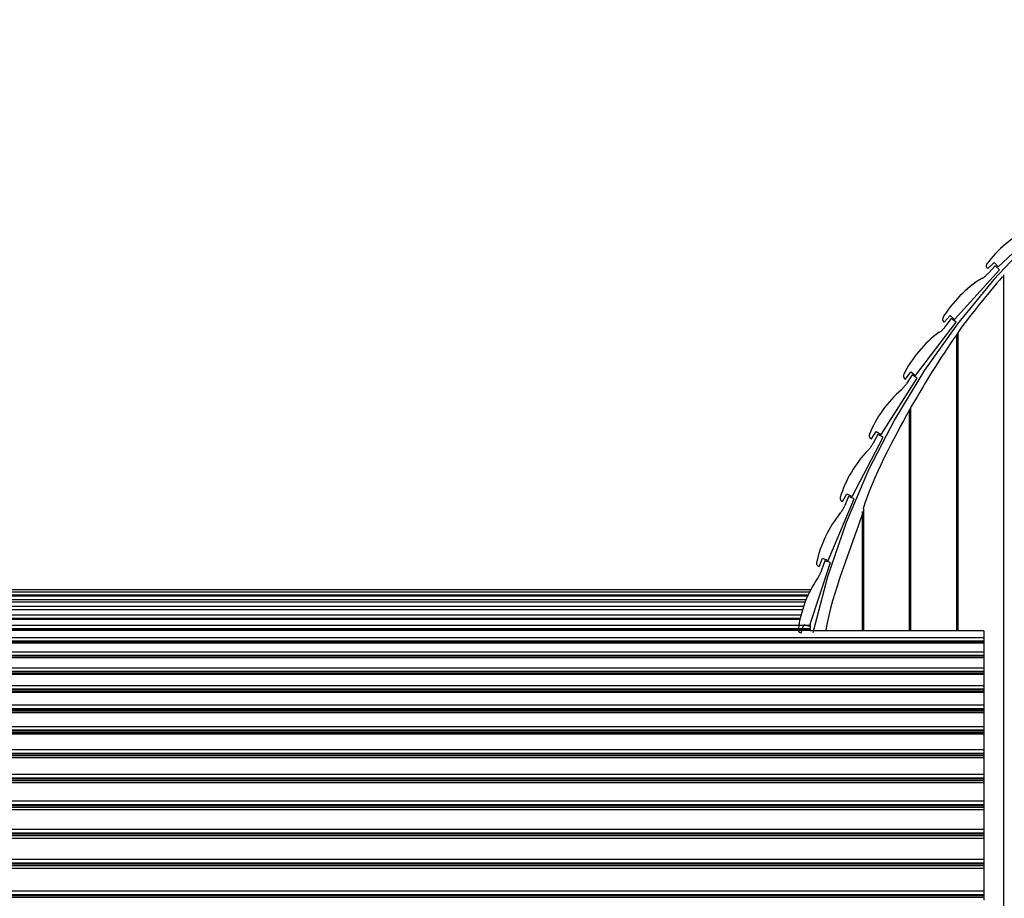
# Model space of a CAD drawing. Extents: x -109 to 109, y -56 to 56.
# Drawn here: x 30 to 50, y 25 to 42 of the extents above; entities that cross this region are included whole.
import ezdxf

# ---------------------------------------------------------------- set-up
doc = ezdxf.new("R2010")
doc.units = 0
doc.layers.get('0').update_dxf_attribs({"linetype": 'CONTINUOUS'})

msp = doc.modelspace()

# ---------------------------------------------------------------- linework, layer by layer
at = {"color": 0}
for points in [[(58.5534, 42.276), (58.5534, 42.276), (57.4257, 41.9822), (56.3274, 41.6081), (55.2621, 41.1569), (54.2336, 40.6325), (53.2455, 40.0381), (52.3019, 39.3776), (51.4062, 38.6544), (50.5625, 37.8722), (49.7741, 37.0342), (49.0452, 36.1444), (48.3792, 35.2061), (47.7801, 34.2231), (47.2515, 33.1986), (46.7973, 32.1365), (46.4211, 31.0403), (46.1268, 29.9135)], [(58.5534, 42.276), (58.5534, 42.276), (57.4257, 41.9822), (56.3274, 41.6081), (55.2621, 41.1569), (54.2336, 40.6325), (53.2455, 40.0381), (52.3019, 39.3776), (51.4062, 38.6544), (50.5625, 37.8722), (49.7741, 37.0342), (49.0452, 36.1444), (48.3792, 35.2061), (47.7801, 34.2231), (47.2515, 33.1986), (46.7973, 32.1365), (46.4211, 31.0403), (46.1268, 29.9135)], [(49.8671, 37.2918), (50.8511, 38.216)], [(50.4842, 38.0669), (50.4842, 38.0669), (50.4227, 38.0341), (50.362, 37.9996), (50.3019, 37.9631), (50.2427, 37.925), (50.1841, 37.885), (50.1268, 37.8433), (50.0704, 37.8), (50.0154, 37.7552), (49.9615, 37.7086), (49.9092, 37.6608), (49.8583, 37.6114), (49.8092, 37.5607), (49.7617, 37.5085), (49.7162, 37.4553), (49.6726, 37.4007), (49.6313, 37.3452)], [(50.4842, 38.0669), (50.4842, 38.0669), (50.4227, 38.0341), (50.362, 37.9996), (50.3019, 37.9631), (50.2427, 37.925), (50.1841, 37.885), (50.1268, 37.8433), (50.0704, 37.8), (50.0154, 37.7552), (49.9615, 37.7086), (49.9092, 37.6608), (49.8583, 37.6114), (49.8092, 37.5607), (49.7617, 37.5085), (49.7162, 37.4553), (49.6726, 37.4007), (49.6313, 37.3452)], [(49.6354, 37.3473), (49.6354, 37.3473), (49.6339, 37.3452), (49.6326, 37.3433), (49.6314, 37.3412), (49.6304, 37.3393), (49.6293, 37.337), (49.6284, 37.3349), (49.6275, 37.3327), (49.6268, 37.3306), (49.626, 37.3282), (49.6254, 37.3259), (49.6249, 37.3235), (49.6246, 37.3213), (49.6242, 37.3189), (49.624, 37.3165), (49.6239, 37.3141), (49.6239, 37.312), (49.6239, 37.312), (49.6239, 37.309), (49.624, 37.3063), (49.6243, 37.3034), (49.6249, 37.3007), (49.6254, 37.2979), (49.6261, 37.2952), (49.627, 37.2925), (49.628, 37.2899), (49.629, 37.2872), (49.6302, 37.2847), (49.6316, 37.2822), (49.6331, 37.2798), (49.6346, 37.2774), (49.6362, 37.2752), (49.638, 37.273), (49.64, 37.271)], [(49.6354, 37.3473), (49.6354, 37.3473), (49.6339, 37.3452), (49.6326, 37.3433), (49.6314, 37.3412), (49.6304, 37.3393), (49.6293, 37.337), (49.6284, 37.3349), (49.6275, 37.3327), (49.6268, 37.3306), (49.626, 37.3282), (49.6254, 37.3259), (49.6249, 37.3235), (49.6246, 37.3213), (49.6242, 37.3189), (49.624, 37.3165), (49.6239, 37.3141), (49.6239, 37.312), (49.6239, 37.312), (49.6239, 37.309), (49.624, 37.3063), (49.6243, 37.3034), (49.6249, 37.3007), (49.6254, 37.2979), (49.6261, 37.2952), (49.627, 37.2925), (49.628, 37.2899), (49.629, 37.2872), (49.6302, 37.2847), (49.6316, 37.2822), (49.6331, 37.2798), (49.6346, 37.2774), (49.6362, 37.2752), (49.638, 37.273), (49.64, 37.271)], [(49.6532, 37.2568), (49.7844, 37.38)], [(49.7844, 37.38), (49.8671, 37.2918)], [(48.987, 36.2316), (49.8903, 37.2348)], [(49.5378, 37.0569), (49.5378, 37.0569), (49.5464, 37.0622), (49.5551, 37.068), (49.5636, 37.0739), (49.5723, 37.0803), (49.5807, 37.0867), (49.5891, 37.0934), (49.5973, 37.1003), (49.6057, 37.1075), (49.6136, 37.1146), (49.6216, 37.1219), (49.6294, 37.1294), (49.6372, 37.1369), (49.6447, 37.1444), (49.6522, 37.1519), (49.6594, 37.1594), (49.6667, 37.1671)], [(49.5378, 37.0569), (49.5378, 37.0569), (49.5464, 37.0622), (49.5551, 37.068), (49.5636, 37.0739), (49.5723, 37.0803), (49.5807, 37.0867), (49.5891, 37.0934), (49.5973, 37.1003), (49.6057, 37.1075), (49.6136, 37.1146), (49.6216, 37.1219), (49.6294, 37.1294), (49.6372, 37.1369), (49.6447, 37.1444), (49.6522, 37.1519), (49.6594, 37.1594), (49.6667, 37.1671)], [(49.64, 37.2708), (49.6532, 37.2568)], [(49.8012, 37.315), (49.6674, 37.1663)], [(49.8903, 37.2348), (49.8012, 37.315)], [(49.9778, 9.0367), (49.9778, 37.1296)], [(49.5341, 37.0603), (49.5341, 37.0603), (49.4746, 37.0222), (49.4163, 36.9824), (49.359, 36.9407), (49.3029, 36.8974), (49.2478, 36.8522), (49.1942, 36.8055), (49.1419, 36.7571), (49.0911, 36.7074), (49.0417, 36.656), (48.994, 36.6035), (48.948, 36.5495), (48.9039, 36.4945), (48.8615, 36.4382), (48.8211, 36.3809), (48.7827, 36.3226), (48.7466, 36.2634)], [(49.5341, 37.0603), (49.5341, 37.0603), (49.4746, 37.0222), (49.4163, 36.9824), (49.359, 36.9407), (49.3029, 36.8974), (49.2478, 36.8522), (49.1942, 36.8055), (49.1419, 36.7571), (49.0911, 36.7074), (49.0417, 36.656), (48.994, 36.6035), (48.948, 36.5495), (48.9039, 36.4945), (48.8615, 36.4382), (48.8211, 36.3809), (48.7827, 36.3226), (48.7466, 36.2634)], [(49.9528, 37.0985), (49.9528, 37.0985), (49.8934, 37.0273), (49.8329, 36.955), (49.7714, 36.8815), (49.7095, 36.8073), (49.647, 36.7322), (49.5846, 36.6566), (49.5223, 36.5806), (49.4606, 36.5047), (49.3994, 36.4285), (49.3393, 36.3525), (49.2805, 36.2769), (49.2233, 36.2019), (49.1678, 36.1275), (49.1145, 36.0542), (49.0636, 35.9819), (49.0155, 35.911)], [(49.9528, 37.0985), (49.9528, 37.0985), (49.8934, 37.0273), (49.8329, 36.955), (49.7714, 36.8815), (49.7095, 36.8073), (49.647, 36.7322), (49.5846, 36.6566), (49.5223, 36.5806), (49.4606, 36.5047), (49.3994, 36.4285), (49.3393, 36.3525), (49.2805, 36.2769), (49.2233, 36.2019), (49.1678, 36.1275), (49.1145, 36.0542), (49.0636, 35.9819), (49.0155, 35.911)], [(48.1987, 35.1014), (49.0148, 36.1765)], [(48.7514, 36.2673), (48.7514, 36.2673), (48.7502, 36.2654), (48.7492, 36.2636), (48.7483, 36.2618), (48.7475, 36.26), (48.7466, 36.2579), (48.7459, 36.2561), (48.7453, 36.2541), (48.7448, 36.2523), (48.7442, 36.2502), (48.7438, 36.2482), (48.7434, 36.2461), (48.7431, 36.2443), (48.7428, 36.2422), (48.7427, 36.2401), (48.7427, 36.238), (48.7427, 36.2362), (48.7427, 36.2362), (48.7427, 36.2329), (48.743, 36.2299), (48.7433, 36.2267), (48.744, 36.2237), (48.7446, 36.2206), (48.7455, 36.2176), (48.7466, 36.2146), (48.7479, 36.2118), (48.7491, 36.2088), (48.7506, 36.2061), (48.7523, 36.2034), (48.7542, 36.2009), (48.756, 36.1984), (48.7581, 36.196), (48.7603, 36.1938), (48.7627, 36.1917)], [(48.7514, 36.2673), (48.7514, 36.2673), (48.7502, 36.2654), (48.7492, 36.2636), (48.7483, 36.2618), (48.7475, 36.26), (48.7466, 36.2579), (48.7459, 36.2561), (48.7453, 36.2541), (48.7448, 36.2523), (48.7442, 36.2502), (48.7438, 36.2482), (48.7434, 36.2461), (48.7431, 36.2443), (48.7428, 36.2422), (48.7427, 36.2401), (48.7427, 36.238), (48.7427, 36.2362), (48.7427, 36.2362), (48.7427, 36.2329), (48.743, 36.2299), (48.7433, 36.2267), (48.744, 36.2237), (48.7446, 36.2206), (48.7455, 36.2176), (48.7466, 36.2146), (48.7479, 36.2118), (48.7491, 36.2088), (48.7506, 36.2061), (48.7523, 36.2034), (48.7542, 36.2009), (48.756, 36.1984), (48.7581, 36.196), (48.7603, 36.1938), (48.7627, 36.1917)], [(48.7625, 36.1917), (48.7767, 36.1788)], [(48.7767, 36.1788), (48.897, 36.3126)], [(48.9193, 36.2491), (48.7984, 36.0899)], [(48.897, 36.3126), (48.987, 36.2316)], [(49.0148, 36.1765), (48.9193, 36.2491)], [(48.6722, 35.9734), (48.6722, 35.9734), (48.6164, 35.9318), (48.5619, 35.8882), (48.5085, 35.8426), (48.4566, 35.7952), (48.4059, 35.746), (48.3568, 35.6952), (48.3091, 35.6428), (48.2632, 35.5891), (48.2186, 35.5339), (48.176, 35.4775), (48.1351, 35.42), (48.0961, 35.3617), (48.0589, 35.3024), (48.0238, 35.2424), (47.9907, 35.1817), (47.9599, 35.1205)], [(48.6722, 35.9734), (48.6722, 35.9734), (48.6164, 35.9318), (48.5619, 35.8882), (48.5085, 35.8426), (48.4566, 35.7952), (48.4059, 35.746), (48.3568, 35.6952), (48.3091, 35.6428), (48.2632, 35.5891), (48.2186, 35.5339), (48.176, 35.4775), (48.1351, 35.42), (48.0961, 35.3617), (48.0589, 35.3024), (48.0238, 35.2424), (47.9907, 35.1817), (47.9599, 35.1205)], [(48.6789, 35.9698), (48.6789, 35.9698), (48.687, 35.976), (48.6954, 35.9824), (48.7035, 35.989), (48.7117, 35.9959), (48.7196, 36.0029), (48.7276, 36.0101), (48.7353, 36.0175), (48.7431, 36.0251), (48.7504, 36.0326), (48.7578, 36.0404), (48.765, 36.0482), (48.7722, 36.0563), (48.7789, 36.0644), (48.7857, 36.0726), (48.7921, 36.0809), (48.7986, 36.0893)], [(48.6789, 35.9698), (48.6789, 35.9698), (48.687, 35.976), (48.6954, 35.9824), (48.7035, 35.989), (48.7117, 35.9959), (48.7196, 36.0029), (48.7276, 36.0101), (48.7353, 36.0175), (48.7431, 36.0251), (48.7504, 36.0326), (48.7578, 36.0404), (48.765, 36.0482), (48.7722, 36.0563), (48.7789, 36.0644), (48.7857, 36.0726), (48.7921, 36.0809), (48.7986, 36.0893)], [(49.048, 35.9465), (49.048, 29.9522)], [(49.0155, 35.911), (49.0155, 35.911), (48.9561, 35.8267), (48.8956, 35.7388), (48.8341, 35.6475), (48.7722, 35.5536), (48.7097, 35.4573), (48.6473, 35.3595), (48.585, 35.2606), (48.5232, 35.1611), (48.462, 35.0615), (48.4019, 34.9626), (48.3431, 34.8646), (48.2859, 34.7685), (48.2304, 34.6744), (48.1771, 34.5832), (48.1261, 34.4952), (48.0779, 34.4112)], [(49.0155, 35.911), (49.0155, 35.911), (48.9561, 35.8267), (48.8956, 35.7388), (48.8341, 35.6475), (48.7722, 35.5536), (48.7097, 35.4573), (48.6473, 35.3595), (48.585, 35.2606), (48.5232, 35.1611), (48.462, 35.0615), (48.4019, 34.9626), (48.3431, 34.8646), (48.2859, 34.7685), (48.2304, 34.6744), (48.1771, 34.5832), (48.1261, 34.4952), (48.0779, 34.4112)], [(49.028, 29.9522), (49.028, 35.9184)], [(47.9936, 35.0311), (48.1023, 35.1744)], [(48.1023, 35.1744), (48.1987, 35.1014)], [(47.5077, 33.909), (48.231, 35.0487)], [(47.9121, 34.8158), (47.9121, 34.8158), (47.9198, 34.8223), (47.9276, 34.8293), (47.9352, 34.8365), (47.943, 34.844), (47.9504, 34.8516), (47.9579, 34.8595), (47.9651, 34.8675), (47.9723, 34.8757), (47.9791, 34.8839), (47.9859, 34.8923), (47.9925, 34.9008), (47.999, 34.9095), (48.0051, 34.9182), (48.0111, 34.9269), (48.0167, 34.9356), (48.0223, 34.9446)], [(47.9121, 34.8158), (47.9121, 34.8158), (47.9198, 34.8223), (47.9276, 34.8293), (47.9352, 34.8365), (47.943, 34.844), (47.9504, 34.8516), (47.9579, 34.8595), (47.9651, 34.8675), (47.9723, 34.8757), (47.9791, 34.8839), (47.9859, 34.8923), (47.9925, 34.9008), (47.999, 34.9095), (48.0051, 34.9182), (48.0111, 34.9269), (48.0167, 34.9356), (48.0223, 34.9446)], [(47.9611, 35.1173), (47.9611, 35.1173), (47.9602, 35.1156), (47.9595, 35.1141), (47.9589, 35.1125), (47.9583, 35.111), (47.9577, 35.1092), (47.9571, 35.1076), (47.9566, 35.1058), (47.9563, 35.1043), (47.9558, 35.1025), (47.9555, 35.1007), (47.9552, 35.0989), (47.955, 35.0973), (47.9547, 35.0955), (47.9547, 35.0938), (47.9547, 35.092), (47.9547, 35.0905), (47.9547, 35.0905), (47.9547, 35.0869), (47.955, 35.0834), (47.9555, 35.0799), (47.9562, 35.0766), (47.957, 35.0732), (47.9582, 35.0699), (47.9594, 35.0667), (47.9609, 35.0637), (47.9624, 35.0606), (47.9642, 35.0576), (47.9661, 35.0548), (47.9683, 35.0522), (47.9706, 35.0495), (47.973, 35.0471), (47.9756, 35.0448), (47.9784, 35.0427)], [(47.9611, 35.1173), (47.9611, 35.1173), (47.9602, 35.1156), (47.9595, 35.1141), (47.9589, 35.1125), (47.9583, 35.111), (47.9577, 35.1092), (47.9571, 35.1076), (47.9566, 35.1058), (47.9563, 35.1043), (47.9558, 35.1025), (47.9555, 35.1007), (47.9552, 35.0989), (47.955, 35.0973), (47.9547, 35.0955), (47.9547, 35.0938), (47.9547, 35.092), (47.9547, 35.0905), (47.9547, 35.0905), (47.9547, 35.0869), (47.955, 35.0834), (47.9555, 35.0799), (47.9562, 35.0766), (47.957, 35.0732), (47.9582, 35.0699), (47.9594, 35.0667), (47.9609, 35.0637), (47.9624, 35.0606), (47.9642, 35.0576), (47.9661, 35.0548), (47.9683, 35.0522), (47.9706, 35.0495), (47.973, 35.0471), (47.9756, 35.0448), (47.9784, 35.0427)], [(47.9782, 35.0427), (47.9936, 35.0311)], [(48.1297, 35.1131), (48.0226, 34.9443)], [(48.231, 35.0487), (48.1297, 35.1131)], [(47.9132, 34.8133), (47.9132, 34.8133), (47.861, 34.7666), (47.81, 34.7183), (47.7602, 34.6684), (47.7119, 34.617), (47.6648, 34.564), (47.6194, 34.5097), (47.5755, 34.4539), (47.5335, 34.3972), (47.493, 34.339), (47.4544, 34.2797), (47.4178, 34.2193), (47.3832, 34.158), (47.3506, 34.0956), (47.3203, 34.0325), (47.2921, 33.9685), (47.2664, 33.904)], [(47.9132, 34.8133), (47.9132, 34.8133), (47.861, 34.7666), (47.81, 34.7183), (47.7602, 34.6684), (47.7119, 34.617), (47.6648, 34.564), (47.6194, 34.5097), (47.5755, 34.4539), (47.5335, 34.3972), (47.493, 34.339), (47.4544, 34.2797), (47.4178, 34.2193), (47.3832, 34.158), (47.3506, 34.0956), (47.3203, 34.0325), (47.2921, 33.9685), (47.2664, 33.904)], [(48.0779, 34.4112), (48.0779, 34.4112), (48.0178, 34.3027), (47.9555, 34.1892), (47.8912, 34.0711), (47.8259, 33.9492), (47.7596, 33.8238), (47.6933, 33.6959), (47.6272, 33.5659), (47.5623, 33.4347), (47.4986, 33.3025), (47.437, 33.1704), (47.378, 33.0388), (47.3221, 32.9084), (47.2697, 32.7798), (47.2218, 32.6537), (47.1784, 32.5307), (47.1406, 32.4115)], [(48.0779, 34.4112), (48.0779, 34.4112), (48.0178, 34.3027), (47.9555, 34.1892), (47.8912, 34.0711), (47.8259, 33.9492), (47.7596, 33.8238), (47.6933, 33.6959), (47.6272, 33.5659), (47.5623, 33.4347), (47.4986, 33.3025), (47.437, 33.1704), (47.378, 33.0388), (47.3221, 32.9084), (47.2697, 32.7798), (47.2218, 32.6537), (47.1784, 32.5307), (47.1406, 32.4115)], [(48.0781, 29.9522), (48.0781, 34.4073)], [(48.0981, 34.4433), (48.0981, 29.9522)], [(47.3092, 33.822), (47.4055, 33.9739)], [(47.4055, 33.9739), (47.5077, 33.909)], [(46.9189, 32.6632), (47.5443, 33.8595)], [(47.2694, 33.9051), (47.2694, 33.9051), (47.2688, 33.9036), (47.2684, 33.9023), (47.2678, 33.9008), (47.2675, 33.8996), (47.2671, 33.8981), (47.2668, 33.8968), (47.2665, 33.8953), (47.2663, 33.8941), (47.266, 33.8926), (47.2657, 33.8911), (47.2654, 33.8896), (47.2654, 33.8884), (47.2652, 33.8869), (47.2652, 33.8855), (47.2652, 33.884), (47.2652, 33.8828), (47.2652, 33.8828), (47.2652, 33.8789), (47.2656, 33.8751), (47.2661, 33.8713), (47.2671, 33.8677), (47.2681, 33.8641), (47.2694, 33.8606), (47.2709, 33.8572), (47.2727, 33.8539), (47.2745, 33.8506), (47.2766, 33.8475), (47.2789, 33.8445), (47.2814, 33.8418), (47.284, 33.8391), (47.2868, 33.8367), (47.2898, 33.8343), (47.2931, 33.8323)], [(47.2694, 33.9051), (47.2694, 33.9051), (47.2688, 33.9036), (47.2684, 33.9023), (47.2678, 33.9008), (47.2675, 33.8996), (47.2671, 33.8981), (47.2668, 33.8968), (47.2665, 33.8953), (47.2663, 33.8941), (47.266, 33.8926), (47.2657, 33.8911), (47.2654, 33.8896), (47.2654, 33.8884), (47.2652, 33.8869), (47.2652, 33.8855), (47.2652, 33.884), (47.2652, 33.8828), (47.2652, 33.8828), (47.2652, 33.8789), (47.2656, 33.8751), (47.2661, 33.8713), (47.2671, 33.8677), (47.2681, 33.8641), (47.2694, 33.8606), (47.2709, 33.8572), (47.2727, 33.8539), (47.2745, 33.8506), (47.2766, 33.8475), (47.2789, 33.8445), (47.2814, 33.8418), (47.284, 33.8391), (47.2868, 33.8367), (47.2898, 33.8343), (47.2931, 33.8323)], [(47.2929, 33.8323), (47.3092, 33.822)], [(47.4381, 33.915), (47.3454, 33.7377)], [(47.5443, 33.8595), (47.4381, 33.915)], [(47.2424, 33.5965), (47.2424, 33.5965), (47.1953, 33.5463), (47.1497, 33.4945), (47.1052, 33.4411), (47.0621, 33.3863), (47.0203, 33.3299), (46.9802, 33.2723), (46.9416, 33.2134), (46.9049, 33.1534), (46.8696, 33.0921), (46.8363, 33.0299), (46.8049, 32.9668), (46.7756, 32.9029), (46.7482, 32.8381), (46.7232, 32.7727), (46.7003, 32.7067), (46.6799, 32.6402)], [(47.2424, 33.5965), (47.2424, 33.5965), (47.1953, 33.5463), (47.1497, 33.4945), (47.1052, 33.4411), (47.0621, 33.3863), (47.0203, 33.3299), (46.9802, 33.2723), (46.9416, 33.2134), (46.9049, 33.1534), (46.8696, 33.0921), (46.8363, 33.0299), (46.8049, 32.9668), (46.7756, 32.9029), (46.7482, 32.8381), (46.7232, 32.7727), (46.7003, 32.7067), (46.6799, 32.6402)], [(47.2473, 33.6009), (47.2473, 33.6009), (47.2542, 33.6083), (47.2611, 33.6161), (47.2679, 33.6241), (47.2748, 33.6323), (47.2814, 33.6406), (47.288, 33.6491), (47.2944, 33.6577), (47.3009, 33.6665), (47.3069, 33.6752), (47.313, 33.6842), (47.3188, 33.6932), (47.3247, 33.7024), (47.3301, 33.7114), (47.3355, 33.7207), (47.3407, 33.73), (47.3458, 33.7393)], [(47.2473, 33.6009), (47.2473, 33.6009), (47.2542, 33.6083), (47.2611, 33.6161), (47.2679, 33.6241), (47.2748, 33.6323), (47.2814, 33.6406), (47.288, 33.6491), (47.2944, 33.6577), (47.3009, 33.6665), (47.3069, 33.6752), (47.313, 33.6842), (47.3188, 33.6932), (47.3247, 33.7024), (47.3301, 33.7114), (47.3355, 33.7207), (47.3407, 33.73), (47.3458, 33.7393)], [(46.4365, 31.3725), (46.9596, 32.6167)], [(46.6819, 32.6393), (46.6819, 32.6393), (46.6815, 32.6381), (46.6812, 32.6371), (46.6809, 32.6359), (46.6806, 32.635), (46.6803, 32.6338), (46.6801, 32.6328), (46.6798, 32.6316), (46.6798, 32.6307), (46.6795, 32.6295), (46.6795, 32.6283), (46.6793, 32.6271), (46.6793, 32.6262), (46.6792, 32.625), (46.6792, 32.6239), (46.6792, 32.6227), (46.6792, 32.6218), (46.6792, 32.6218), (46.6792, 32.6176), (46.6796, 32.6134), (46.6803, 32.6093), (46.6813, 32.6054), (46.6824, 32.6015), (46.684, 32.5977), (46.6857, 32.5941), (46.6878, 32.5907), (46.6899, 32.5872), (46.6924, 32.584), (46.695, 32.5809), (46.6979, 32.5781), (46.7008, 32.5753), (46.7041, 32.5729), (46.7075, 32.5706), (46.7112, 32.5686)], [(46.6819, 32.6393), (46.6819, 32.6393), (46.6815, 32.6381), (46.6812, 32.6371), (46.6809, 32.6359), (46.6806, 32.635), (46.6803, 32.6338), (46.6801, 32.6328), (46.6798, 32.6316), (46.6798, 32.6307), (46.6795, 32.6295), (46.6795, 32.6283), (46.6793, 32.6271), (46.6793, 32.6262), (46.6792, 32.625), (46.6792, 32.6239), (46.6792, 32.6227), (46.6792, 32.6218), (46.6792, 32.6218), (46.6792, 32.6176), (46.6796, 32.6134), (46.6803, 32.6093), (46.6813, 32.6054), (46.6824, 32.6015), (46.684, 32.5977), (46.6857, 32.5941), (46.6878, 32.5907), (46.6899, 32.5872), (46.6924, 32.584), (46.695, 32.5809), (46.6979, 32.5781), (46.7008, 32.5753), (46.7041, 32.5729), (46.7075, 32.5706), (46.7112, 32.5686)], [(46.7114, 32.5686), (46.7284, 32.5598)], [(46.7284, 32.5598), (46.8118, 32.7192)], [(46.8491, 32.6632), (46.7715, 32.479)], [(46.8118, 32.7192), (46.9189, 32.6632)], [(46.9596, 32.6167), (46.8491, 32.6632)], [(46.6847, 32.334), (46.6847, 32.334), (46.6911, 32.3419), (46.6976, 32.3501), (46.7038, 32.3585), (46.7101, 32.3672), (46.716, 32.3759), (46.7219, 32.3849), (46.7276, 32.3939), (46.7333, 32.4032), (46.7385, 32.4124), (46.7438, 32.4218), (46.7489, 32.4312), (46.7539, 32.4408), (46.7585, 32.4503), (46.763, 32.4599), (46.7673, 32.4695), (46.7715, 32.4793)], [(46.6847, 32.334), (46.6847, 32.334), (46.6911, 32.3419), (46.6976, 32.3501), (46.7038, 32.3585), (46.7101, 32.3672), (46.716, 32.3759), (46.7219, 32.3849), (46.7276, 32.3939), (46.7333, 32.4032), (46.7385, 32.4124), (46.7438, 32.4218), (46.7489, 32.4312), (46.7539, 32.4408), (46.7585, 32.4503), (46.763, 32.4599), (46.7673, 32.4695), (46.7715, 32.4793)], [(47.1282, 29.9522), (47.1282, 32.3621)], [(47.1482, 32.4143), (47.1482, 29.9522)], [(46.6822, 32.3303), (46.6822, 32.3303), (46.6389, 32.275), (46.5974, 32.2186), (46.5573, 32.161), (46.5191, 32.1023), (46.4823, 32.0423), (46.4475, 31.9815), (46.4145, 31.9196), (46.3833, 31.8569), (46.3538, 31.7931), (46.3263, 31.7286), (46.3007, 31.6632), (46.2773, 31.5973), (46.2557, 31.5306), (46.2364, 31.4634), (46.2191, 31.3956), (46.2041, 31.3274)], [(46.6822, 32.3303), (46.6822, 32.3303), (46.6389, 32.275), (46.5974, 32.2186), (46.5573, 32.161), (46.5191, 32.1023), (46.4823, 32.0423), (46.4475, 31.9815), (46.4145, 31.9196), (46.3833, 31.8569), (46.3538, 31.7931), (46.3263, 31.7286), (46.3007, 31.6632), (46.2773, 31.5973), (46.2557, 31.5306), (46.2364, 31.4634), (46.2191, 31.3956), (46.2041, 31.3274)], [(47.1406, 32.3489), (47.1406, 32.3489), (47.0922, 32.2068), (47.0416, 32.0622), (46.989, 31.9154), (46.9354, 31.7669), (46.8809, 31.6167), (46.8263, 31.4656), (46.7719, 31.3137), (46.7187, 31.1616), (46.6667, 31.0092), (46.6168, 30.8573), (46.5695, 30.7062), (46.5253, 30.5562), (46.4846, 30.4075), (46.4484, 30.2607), (46.4168, 30.1161), (46.3907, 29.9743)], [(47.1406, 32.3489), (47.1406, 32.3489), (47.0922, 32.2068), (47.0416, 32.0622), (46.989, 31.9154), (46.9354, 31.7669), (46.8809, 31.6167), (46.8263, 31.4656), (46.7719, 31.3137), (46.7187, 31.1616), (46.6667, 31.0092), (46.6168, 30.8573), (46.5695, 30.7062), (46.5253, 30.5562), (46.4846, 30.4075), (46.4484, 30.2607), (46.4168, 30.1161), (46.3907, 29.9743)], [(46.2553, 31.2533), (46.325, 31.4193)], [(46.3667, 31.3666), (46.305, 31.1764)], [(46.325, 31.4193), (46.4365, 31.3725)], [(46.4809, 31.3295), (46.3667, 31.3666)], [(46.0637, 30.0457), (46.4809, 31.3295)], [(46.2023, 31.3288), (46.2023, 31.3288), (46.202, 31.3279), (46.202, 31.327), (46.2017, 31.3261), (46.2017, 31.3255), (46.2014, 31.3246), (46.2014, 31.3239), (46.2012, 31.323), (46.2012, 31.3224), (46.2009, 31.3215), (46.2009, 31.3206), (46.2009, 31.3197), (46.2009, 31.3191), (46.2009, 31.3182), (46.2009, 31.3176), (46.2009, 31.3167), (46.2009, 31.3161), (46.2009, 31.3161), (46.201, 31.3115), (46.2015, 31.307), (46.2022, 31.3026), (46.2035, 31.2984), (46.2048, 31.2942), (46.2065, 31.2902), (46.2085, 31.2863), (46.2109, 31.2827), (46.2133, 31.2791), (46.2161, 31.2758), (46.2191, 31.2726), (46.2225, 31.2698), (46.2259, 31.267), (46.2296, 31.2646), (46.2335, 31.2624), (46.2377, 31.2607)], [(46.2023, 31.3288), (46.2023, 31.3288), (46.202, 31.3279), (46.202, 31.327), (46.2017, 31.3261), (46.2017, 31.3255), (46.2014, 31.3246), (46.2014, 31.3239), (46.2012, 31.323), (46.2012, 31.3224), (46.2009, 31.3215), (46.2009, 31.3206), (46.2009, 31.3197), (46.2009, 31.3191), (46.2009, 31.3182), (46.2009, 31.3176), (46.2009, 31.3167), (46.2009, 31.3161), (46.2009, 31.3161), (46.201, 31.3115), (46.2015, 31.307), (46.2022, 31.3026), (46.2035, 31.2984), (46.2048, 31.2942), (46.2065, 31.2902), (46.2085, 31.2863), (46.2109, 31.2827), (46.2133, 31.2791), (46.2161, 31.2758), (46.2191, 31.2726), (46.2225, 31.2698), (46.2259, 31.267), (46.2296, 31.2646), (46.2335, 31.2624), (46.2377, 31.2607)], [(46.2313, 31.0244), (46.2313, 31.0244), (46.2368, 31.0327), (46.2425, 31.0415), (46.2479, 31.0504), (46.2534, 31.0597), (46.2586, 31.069), (46.2639, 31.0785), (46.2689, 31.0881), (46.2739, 31.0979), (46.2785, 31.1076), (46.2831, 31.1175), (46.2874, 31.1274), (46.2917, 31.1374), (46.2956, 31.1473), (46.2994, 31.1572), (46.3028, 31.1669), (46.3062, 31.1768)], [(46.2313, 31.0244), (46.2313, 31.0244), (46.2368, 31.0327), (46.2425, 31.0415), (46.2479, 31.0504), (46.2534, 31.0597), (46.2586, 31.069), (46.2639, 31.0785), (46.2689, 31.0881), (46.2739, 31.0979), (46.2785, 31.1076), (46.2831, 31.1175), (46.2874, 31.1274), (46.2917, 31.1374), (46.2956, 31.1473), (46.2994, 31.1572), (46.3028, 31.1669), (46.3062, 31.1768)], [(46.2377, 31.2607), (46.2553, 31.2533)], [(46.2264, 31.023), (46.2264, 31.023), (46.1884, 30.9642), (46.1521, 30.9043), (46.1173, 30.8432), (46.0844, 30.7811), (46.0529, 30.7179), (46.0234, 30.6539), (45.9955, 30.589), (45.9697, 30.5236), (45.9455, 30.4573), (45.9233, 30.3905), (45.9031, 30.3232), (45.8849, 30.2556), (45.8686, 30.1874), (45.8545, 30.1192), (45.8424, 30.0508), (45.8327, 29.9824)], [(46.2264, 31.023), (46.2264, 31.023), (46.1884, 30.9642), (46.1521, 30.9043), (46.1173, 30.8432), (46.0844, 30.7811), (46.0529, 30.7179), (46.0234, 30.6539), (45.9955, 30.589), (45.9697, 30.5236), (45.9455, 30.4573), (45.9233, 30.3905), (45.9031, 30.3232), (45.8849, 30.2556), (45.8686, 30.1874), (45.8545, 30.1192), (45.8424, 30.0508), (45.8327, 29.9824)], [(46.0782, 30.7817), (16.5816, 30.7817)], [(46.0782, 30.7681), (46.0782, 30.7817)], [(16.5816, 30.7409), (46.0644, 30.7409)], [(46.0616, 30.7349), (16.5816, 30.7349)], [(16.5816, 30.6808), (46.0358, 30.6808)], [(46.0227, 30.6522), (16.5816, 30.6522)], [(16.5816, 30.5832), (45.9932, 30.5832)], [(45.9734, 30.5335), (16.5816, 30.5335)], [(16.5816, 30.4478), (45.9423, 30.4478)], [(16.5816, 30.3849), (45.922, 30.3849)], [(45.92, 30.3791), (16.5816, 30.3791)], [(16.5816, 30.2749), (45.8905, 30.2749)], [(16.5816, 30.2108), (45.8749, 30.2108)], [(16.5816, 30.1919), (45.8705, 30.1919)], [(16.5816, 30.191), (45.8704, 30.191)], [(45.87, 30.189), (16.5816, 30.189)], [(16.5816, 30.0646), (46.0782, 30.0646)], [(16.5816, 29.9994), (46.0782, 29.9994)], [(16.5816, 29.9805), (46.0782, 29.9805)], [(45.8339, 29.9828), (45.8339, 29.9828), (45.8336, 29.9822), (45.8336, 29.9818), (45.8336, 29.9812), (45.8336, 29.9809), (45.8335, 29.9803), (45.8335, 29.9798), (45.8335, 29.9792), (45.8335, 29.9789), (45.8334, 29.9783), (45.8334, 29.9777), (45.8334, 29.9771), (45.8334, 29.9768), (45.8334, 29.9762), (45.8334, 29.9758), (45.8334, 29.9753), (45.8334, 29.975), (45.8334, 29.975), (45.8335, 29.9701), (45.8341, 29.9653), (45.835, 29.9607), (45.8364, 29.9562), (45.838, 29.9517), (45.84, 29.9475), (45.8422, 29.9434), (45.845, 29.9396), (45.8478, 29.9359), (45.8509, 29.9324), (45.8543, 29.9292), (45.858, 29.9264), (45.8618, 29.9236), (45.866, 29.9214), (45.8702, 29.9194), (45.8748, 29.9179)], [(45.8339, 29.9828), (45.8339, 29.9828), (45.8336, 29.9822), (45.8336, 29.9818), (45.8336, 29.9812), (45.8336, 29.9809), (45.8335, 29.9803), (45.8335, 29.9798), (45.8335, 29.9792), (45.8335, 29.9789), (45.8334, 29.9783), (45.8334, 29.9777), (45.8334, 29.9771), (45.8334, 29.9768), (45.8334, 29.9762), (45.8334, 29.9758), (45.8334, 29.9753), (45.8334, 29.975), (45.8334, 29.975), (45.8335, 29.9701), (45.8341, 29.9653), (45.835, 29.9607), (45.8364, 29.9562), (45.838, 29.9517), (45.84, 29.9475), (45.8422, 29.9434), (45.845, 29.9396), (45.8478, 29.9359), (45.8509, 29.9324), (45.8543, 29.9292), (45.858, 29.9264), (45.8618, 29.9236), (45.866, 29.9214), (45.8702, 29.9194), (45.8748, 29.9179)], [(45.8932, 29.9119), (45.9487, 30.0832)], [(45.9487, 30.0832), (46.0637, 30.0457)], [(46.0782, 30.0646), (46.0782, 30.0904)], [(46.0782, 29.9994), (46.0782, 30.0646)], [(46.0782, 29.9805), (46.0782, 29.9994)], [(46.0782, 29.9635), (46.0782, 29.9805)], [(46.0782, 29.9635), (16.5816, 29.9635)], [(16.5816, 29.817), (49.5779, 29.817)], [(45.8749, 29.9179), (45.8932, 29.9119)], [(46.0782, 29.9522), (46.0782, 29.9635)], [(49.5779, 29.9522), (46.0782, 29.9522)], [(49.5779, 29.9522), (49.5779, 29.817)], [(49.5779, 29.817), (49.5779, 29.7507)], [(16.5816, 29.7507), (49.5779, 29.7507)], [(16.5816, 29.7318), (49.5779, 29.7318)], [(49.5779, 29.7028), (16.5816, 29.7028)], [(49.5779, 29.7507), (49.5779, 29.7318)], [(49.5779, 29.7318), (49.5779, 29.7028)], [(49.5779, 29.7028), (49.5779, 29.5324)], [(16.5816, 29.5324), (49.5779, 29.5324)], [(16.5816, 29.465), (49.5779, 29.465)], [(16.5816, 29.4463), (49.5779, 29.4463)], [(16.5816, 29.4157), (49.5779, 29.4157)], [(49.5779, 29.4067), (16.5816, 29.4067)], [(49.5779, 29.5324), (49.5779, 29.465)], [(49.5779, 29.465), (49.5779, 29.4463)], [(49.5779, 29.4463), (49.5779, 29.4157)], [(49.5779, 29.4157), (49.5779, 29.4067)], [(49.5779, 29.4067), (49.5779, 29.2108)], [(16.5816, 29.2108), (49.5779, 29.2108)], [(49.5779, 29.2108), (49.5779, 29.1426)], [(16.5816, 29.1426), (49.5779, 29.1426)], [(16.5816, 29.1239), (49.5779, 29.1239)], [(16.5816, 29.0928), (49.5779, 29.0928)], [(49.5779, 29.0758), (16.5816, 29.0758)], [(49.5779, 29.1426), (49.5779, 29.1239)], [(49.5779, 29.1239), (49.5779, 29.0928)], [(49.5779, 29.0928), (49.5779, 29.0758)], [(49.5779, 29.0758), (49.5779, 28.8527)], [(16.5816, 28.8527), (49.5779, 28.8527)], [(16.5816, 28.7834), (49.5779, 28.7834)], [(49.5779, 28.8527), (49.5779, 28.7834)], [(49.5779, 28.7834), (49.5779, 28.7649)], [(16.5816, 28.7649), (49.5779, 28.7649)], [(16.5816, 28.7332), (49.5779, 28.7332)], [(49.5779, 28.7103), (16.5816, 28.7103)], [(49.5779, 28.7649), (49.5779, 28.7332)], [(49.5779, 28.7332), (49.5779, 28.7103)], [(49.5779, 28.7103), (49.5779, 28.4584)], [(16.5816, 28.4584), (49.5779, 28.4584)], [(16.5816, 28.3882), (49.5779, 28.3882)], [(49.5779, 28.4584), (49.5779, 28.3882)], [(49.5779, 28.3882), (49.5779, 28.3698)], [(16.5816, 28.3698), (49.5779, 28.3698)], [(16.5816, 28.3375), (49.5779, 28.3375)], [(16.5816, 28.3099), (49.5779, 28.3099)], [(49.5779, 28.3698), (49.5779, 28.3375)], [(49.5779, 28.3375), (49.5779, 28.3099)], [(49.5779, 28.3099), (49.5779, 28.028)], [(16.5816, 28.028), (49.5779, 28.028)], [(49.5779, 28.028), (49.5779, 27.9569)], [(16.5816, 27.9569), (49.5779, 27.9569)], [(16.5816, 27.9387), (49.5779, 27.9387)], [(16.5816, 27.9058), (49.5779, 27.9058)], [(16.5816, 27.8735), (49.5779, 27.8735)], [(49.5779, 27.9569), (49.5779, 27.9387)], [(49.5779, 27.9387), (49.5779, 27.9058)], [(49.5779, 27.9058), (49.5779, 27.8735)], [(49.5779, 27.8735), (49.5779, 27.5618)], [(16.5816, 27.5618), (49.5779, 27.5618)], [(16.5816, 27.4901), (49.5779, 27.4901)], [(16.5816, 27.472), (49.5779, 27.472)], [(16.5816, 27.4385), (49.5779, 27.4385)], [(16.5816, 27.4017), (49.5779, 27.4017)], [(49.5779, 27.5618), (49.5779, 27.4901)], [(49.5779, 27.4901), (49.5779, 27.472)], [(49.5779, 27.472), (49.5779, 27.4385)], [(49.5779, 27.4385), (49.5779, 27.4017)], [(49.5779, 27.4017), (49.5779, 27.0604)], [(16.5816, 27.0604), (49.5779, 27.0604)], [(49.5779, 27.0604), (49.5779, 26.9879)], [(16.5816, 26.9879), (49.5779, 26.9879)], [(16.5816, 26.97), (49.5779, 26.97)], [(16.5816, 26.9359), (49.5779, 26.9359)], [(16.5816, 26.8946), (49.5779, 26.8946)], [(49.5779, 26.9879), (49.5779, 26.97)], [(49.5779, 26.97), (49.5779, 26.9359)], [(49.5779, 26.9359), (49.5779, 26.8946)], [(49.5779, 26.8946), (49.5779, 26.5241)], [(16.5816, 26.5241), (49.5779, 26.5241)], [(16.5816, 26.4509), (49.5779, 26.4509)], [(16.5816, 26.4332), (49.5779, 26.4332)], [(16.5816, 26.3987), (49.5779, 26.3987)], [(49.5779, 26.5241), (49.5779, 26.4509)], [(49.5779, 26.4509), (49.5779, 26.4332)], [(49.5779, 26.4332), (49.5779, 26.3987)], [(49.5779, 26.3987), (49.5779, 26.3526)], [(16.5816, 26.3526), (49.5779, 26.3526)], [(49.5779, 26.3526), (49.5779, 25.9531)], [(16.5816, 25.9531), (49.5779, 25.9531)], [(16.5816, 25.8794), (49.5779, 25.8794)], [(16.5816, 25.8619), (49.5779, 25.8619)], [(16.5816, 25.8269), (49.5779, 25.8269)], [(49.5779, 25.9531), (49.5779, 25.8794)], [(49.5779, 25.8794), (49.5779, 25.8619)], [(49.5779, 25.8619), (49.5779, 25.8269)], [(49.5779, 25.8269), (49.5779, 25.7764)], [(16.5816, 25.7764), (49.5779, 25.7764)], [(49.5779, 25.7764), (49.5779, 25.3481)], [(16.5816, 25.3481), (49.5779, 25.3481)], [(16.5816, 25.2738), (49.5779, 25.2738)], [(16.5816, 25.2565), (49.5779, 25.2565)], [(16.5816, 25.2212), (49.5779, 25.2212)], [(49.5779, 25.3481), (49.5779, 25.2738)], [(49.5779, 25.2738), (49.5779, 25.2565)], [(49.5779, 25.2565), (49.5779, 25.2212)], [(49.5779, 25.2212), (49.5779, 25.1662)], [(16.5816, 25.1662), (49.5779, 25.1662)], [(49.5779, 25.1662), (49.5779, 24.7094)], [(16.5816, 24.7094), (49.5779, 24.7094)], [(16.5816, 24.6347), (49.5779, 24.6347)], [(16.5816, 24.6177), (49.5779, 24.6177)], [(49.5779, 24.7094), (49.5779, 24.6347)], [(49.5779, 24.6347), (49.5779, 24.6177)], [(49.5779, 24.6177), (49.5779, 24.5818)], [(16.5816, 24.5818), (49.5779, 24.5818)], [(49.5779, 24.5818), (49.5779, 24.5224)]]:
    msp.add_lwpolyline(points, dxfattribs=at)

doc.saveas('drawing.dxf')
